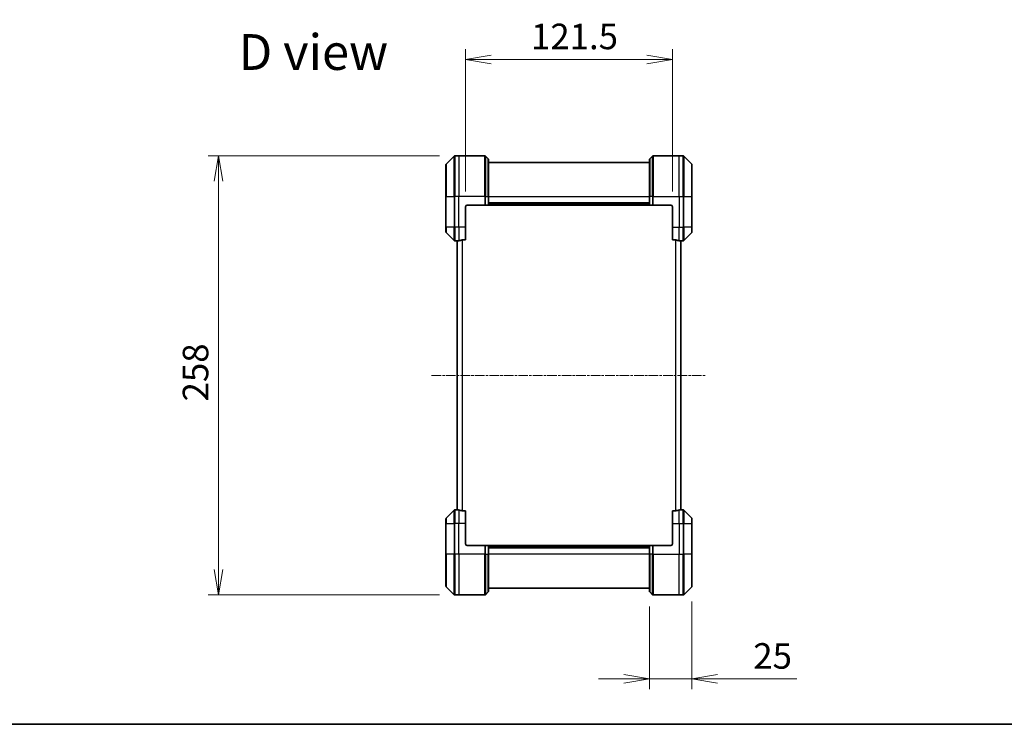
# Model space of a CAD drawing. Units: millimetres. Extents: x 0 to 10617, y 0 to 1686.
# Drawn here: x 2364 to 2942, y 0 to 414 of the extents above; entities that cross this region are included whole.
import ezdxf

# ---------------------------------------------------------------- set-up
doc = ezdxf.new("R2010")
doc.units = ezdxf.units.MM
doc.linetypes.add('CHAIN', pattern=[0.3543, 0.2362, -0.0295, 0.0591, -0.0295])
for name, color, linetype, lineweight in [('Border (ISO)', 7, 'Continuous', 35), ('Dimension (ISO)', 7, 'Continuous', 18), ('Dimension (ISO) @ 1', 7, 'Continuous', 18), ('Symbol (ISO)', 7, 'Continuous', 18), ('Visible (ISO)', 7, 'Continuous', 35), ('Visible Narrow (ISO)', 7, 'Continuous', 25)]:
    doc.layers.add(name, color=color, linetype=linetype, lineweight=lineweight)
doc.layers.add('Centerline (ISO)', color=7, linetype='Continuous', lineweight=18, true_color=0x80ffff)
doc.styles.add('Note Text (TK)', font='MS PGothic.ttf')
doc.dimstyles.new('Default - Method 1b (TK)', dxfattribs={"dimscale": 4.5, "dimtxt": 2.5, "dimasz": 2.5, "dimexe": 1, "dimexo": 1.5, "dimgap": 1, "dimtad": 1, "dimtoh": 1, "dimrnd": 1e-08, "dimdsep": 46, "dimtxsty": 'Note Text (TK)', "dimblk": 'OPEN', "dimcen": 0.09, "dimdle": 5, "dimclrd": 100, "dimclre": 100, "dimclrt": 7, "dimadec": 1, "dimazin": 1, "dimtfac": 1, "dimtmove": 0, "dimatfit": 3, "dimldrblk": 'OPEN', "dimfxl": 0, "dimtolj": 1, "dimlwd": -1, "dimlwe": -1, "dimarcsym": 0})

# ---------------------------------------------------------------- blocks, each defined once
blk = doc.blocks.new('図面枠 tk図枠')
at = {"layer": 'Border (ISO)'}
blk.add_line((14.5, 8), (405.5, 8), dxfattribs=at)
blk = doc.blocks.new('_Open')
at = {"color": 0, "linetype": 'ByBlock', "lineweight": -2}
for p, q in [((-1, 0.167), (0, 0)), ((-1, -0.167), (0, 0)), ((0, 0), (-1, 0))]:
    blk.add_line(p, q, dxfattribs=at)
blk = doc.blocks.new('*D39')
at = {"layer": 'Defpoints', "color": 0, "transparency": 16777216}
for p in [(2619.75, 333.96), (2480.91, 75.96), (2619.75, 75.96)]:
    blk.add_point(p, dxfattribs=at)
at = {"layer": 'Dimension (ISO)', "color": 100, "transparency": 16777216}
for p, q in [((2610.75, 333.96), (2474.91, 333.96)), ((2480.91, 318.96), (2480.91, 90.96)), ((2610.75, 75.96), (2474.91, 75.96))]:
    blk.add_line(p, q, dxfattribs=at)
at = {"layer": 'Dimension (ISO)', "color": 100, "transparency": 16777216, "xscale": 15, "yscale": 15, "zscale": 15}
for p, rotation in [((2480.91, 333.96), 90), ((2480.91, 75.96), 270)]:
    blk.add_blockref('_Open', p, dxfattribs=dict(at, rotation=rotation))
at = {"layer": 'Dimension (ISO)', "color": 7, "transparency": 16777216, "insert": (2467.41, 189.66), "char_height": 15, "attachment_point": 4, "rotation": 90, "style": 'Note Text (TK)'}
blk.add_mtext('\\A1;258', dxfattribs=at)
blk = doc.blocks.new('*D47')
at = {"layer": 'Defpoints', "color": 0, "transparency": 16777216}
for p in [(2747.54, 390.55), (2626.04, 303.96), (2747.54, 303.96)]:
    blk.add_point(p, dxfattribs=at)
at = {"layer": 'Dimension (ISO)', "color": 100, "transparency": 16777216}
for p, q in [((2626.04, 312.96), (2626.04, 396.55)), ((2747.54, 312.96), (2747.54, 396.55)), ((2641.04, 390.55), (2732.54, 390.55))]:
    blk.add_line(p, q, dxfattribs=at)
at = {"layer": 'Dimension (ISO)', "color": 100, "transparency": 16777216, "xscale": 15, "yscale": 15, "zscale": 15, "rotation": 180}
blk.add_blockref('_Open', (2626.04, 390.55), dxfattribs=at)
at = {"layer": 'Dimension (ISO)', "color": 100, "transparency": 16777216, "xscale": 15, "yscale": 15, "zscale": 15}
blk.add_blockref('_Open', (2747.54, 390.55), dxfattribs=at)
at = {"layer": 'Dimension (ISO)', "color": 7, "transparency": 16777216, "insert": (2664.46, 404.05), "char_height": 15, "attachment_point": 4, "style": 'Note Text (TK)'}
blk.add_mtext('\\A1;121.5', dxfattribs=at)
blk = doc.blocks.new('*D48')
at = {"layer": 'Defpoints', "color": 0, "transparency": 16777216}
for p in [(2759.04, 81.17), (2734.04, 78.17), (2734.04, 26.66)]:
    blk.add_point(p, dxfattribs=at)
at = {"layer": 'Dimension (ISO)', "color": 100, "transparency": 16777216}
for p, q in [((2759.04, 72.17), (2759.04, 20.66)), ((2734.04, 69.17), (2734.04, 20.66)), ((2719.04, 26.66), (2704.04, 26.66)), ((2734.04, 26.66), (2759.04, 26.66)), ((2774.04, 26.66), (2820.64, 26.66))]:
    blk.add_line(p, q, dxfattribs=at)
at = {"layer": 'Dimension (ISO)', "color": 100, "transparency": 16777216, "xscale": 15, "yscale": 15, "zscale": 15}
blk.add_blockref('_Open', (2734.04, 26.66), dxfattribs=at)
at = {"layer": 'Dimension (ISO)', "color": 100, "transparency": 16777216, "xscale": 15, "yscale": 15, "zscale": 15, "rotation": 180}
blk.add_blockref('_Open', (2759.04, 26.66), dxfattribs=at)
at = {"layer": 'Dimension (ISO)', "color": 7, "transparency": 16777216, "insert": (2795.04, 40.16), "char_height": 15, "attachment_point": 4, "style": 'Note Text (TK)'}
blk.add_mtext('\\A1;25', dxfattribs=at)

msp = doc.modelspace()

# ---------------------------------------------------------------- linework, layer by layer
at = {"layer": 'Centerline (ISO)', "linetype": 'CHAIN', "ltscale": 23.990969}
msp.add_line((2606.0379, 204.9593), (2767.5379, 204.9593), dxfattribs=at)
at = {"layer": 'Visible (ISO)'}
for p, q in [((2619.3915, 333.8128), (2614.6844, 329.1057)), ((2622.0379, 333.9593), (2619.7451, 333.9593)), ((2637.3308, 333.9593), (2622.0379, 333.9593)), ((2637.6844, 333.8128), (2639.3915, 332.1057)), ((2639.5379, 331.7522), (2639.5379, 309.9593)), ((2734.0379, 329.9593), (2639.5379, 329.9593)), ((2734.0379, 309.9593), (2734.0379, 331.7522)), ((2735.8915, 333.8128), (2734.1844, 332.1057)), ((2736.2451, 333.9593), (2751.5379, 333.9593)), ((2751.5379, 333.9593), (2753.8308, 333.9593)), ((2758.8915, 329.1057), (2754.1844, 333.8128)), ((2614.5379, 309.9593), (2614.5379, 328.7522)), ((2759.0379, 328.7522), (2759.0379, 309.9593)), ((2614.5379, 309.9593), (2614.5379, 291.9593)), ((2639.5379, 304.9593), (2639.5379, 309.9593)), ((2734.0379, 309.9593), (2734.0379, 304.9593)), ((2759.0379, 291.9593), (2759.0379, 309.9593)), ((2626.0379, 291.9593), (2626.0379, 303.9593)), ((2627.0379, 304.9593), (2637.3308, 304.9593)), ((2637.6844, 304.9593), (2637.3308, 304.9593)), ((2637.6844, 304.9593), (2639.3915, 304.9593)), ((2639.5379, 304.9593), (2639.3915, 304.9593)), ((2639.5379, 305.9593), (2734.0379, 305.9593)), ((2639.5379, 304.9593), (2734.0379, 304.9593)), ((2734.1844, 304.9593), (2734.0379, 304.9593)), ((2734.1844, 304.9593), (2735.8915, 304.9593)), ((2736.2451, 304.9593), (2735.8915, 304.9593)), ((2746.5379, 304.9593), (2736.2451, 304.9593)), ((2747.5379, 303.9593), (2747.5379, 291.9593)), ((2614.5379, 289.1664), (2614.5379, 291.9593)), ((2626.0379, 291.9593), (2626.0379, 284.5431)), ((2747.5379, 284.5431), (2747.5379, 291.9593)), ((2759.0379, 291.9593), (2759.0379, 289.1664)), ((2614.6844, 288.8128), (2619.3915, 284.1057)), ((2621.0379, 283.9593), (2619.7451, 283.9593)), ((2621.0379, 283.9674), (2621.0379, 125.9512)), ((2624.1466, 284.5431), (2626.0379, 284.5431)), ((2747.5379, 284.5431), (2749.4293, 284.5431)), ((2752.5379, 125.9512), (2752.5379, 283.9674)), ((2752.5379, 283.9593), (2753.8308, 283.9593)), ((2754.1844, 284.1057), (2758.8915, 288.8128)), ((2619.3915, 125.8128), (2614.6844, 121.1057)), ((2621.0379, 125.9593), (2619.7451, 125.9593)), ((2626.0379, 125.3755), (2624.1466, 125.3755)), ((2626.0379, 125.3755), (2626.0379, 117.9593)), ((2749.4293, 125.3755), (2747.5379, 125.3755)), ((2747.5379, 117.9593), (2747.5379, 125.3755)), ((2752.5379, 125.9593), (2753.8308, 125.9593)), ((2758.8915, 121.1057), (2754.1844, 125.8128)), ((2614.5379, 117.9593), (2614.5379, 120.7522)), ((2614.5379, 117.9593), (2614.5379, 99.9593)), ((2626.0379, 105.9593), (2626.0379, 117.9593)), ((2747.5379, 117.9593), (2747.5379, 105.9593)), ((2759.0379, 120.7522), (2759.0379, 117.9593)), ((2759.0379, 99.9593), (2759.0379, 117.9593)), ((2627.0379, 104.9593), (2637.3308, 104.9593)), ((2637.3308, 104.9593), (2637.6844, 104.9593)), ((2639.3915, 104.9593), (2637.6844, 104.9593)), ((2639.3915, 104.9593), (2639.5379, 104.9593)), ((2734.0379, 104.9593), (2639.5379, 104.9593)), ((2639.5379, 99.9593), (2639.5379, 104.9593)), ((2734.0379, 104.9593), (2734.1844, 104.9593)), ((2734.0379, 104.9593), (2734.0379, 99.9593)), ((2735.8915, 104.9593), (2734.1844, 104.9593)), ((2735.8915, 104.9593), (2736.2451, 104.9593)), ((2746.5379, 104.9593), (2736.2451, 104.9593)), ((2614.5379, 81.1664), (2614.5379, 99.9593)), ((2734.0379, 103.9593), (2639.5379, 103.9593)), ((2639.5379, 99.9593), (2639.5379, 78.1664)), ((2734.0379, 78.1664), (2734.0379, 99.9593)), ((2759.0379, 99.9593), (2759.0379, 81.1664)), ((2614.6844, 80.8128), (2619.3915, 76.1057)), ((2622.0379, 75.9593), (2619.7451, 75.9593)), ((2637.3308, 75.9593), (2622.0379, 75.9593)), ((2637.6844, 76.1057), (2639.3915, 77.8128)), ((2639.5379, 79.9593), (2734.0379, 79.9593)), ((2735.8915, 76.1057), (2734.1844, 77.8128)), ((2736.2451, 75.9593), (2751.5379, 75.9593)), ((2751.5379, 75.9593), (2753.8308, 75.9593)), ((2754.1844, 76.1057), (2758.8915, 80.8128))]:
    msp.add_line(p, q, dxfattribs=at)
for centre, radius, start, end in [((2619.7451, 333.4593), 0.5, 90, 135), ((2637.3308, 333.4593), 0.5, 45, 90), ((2639.0379, 331.7522), 0.5, 0, 45), ((2734.5379, 331.7522), 0.5, 135, 180), ((2736.2451, 333.4593), 0.5, 90, 135), ((2753.8308, 333.4593), 0.5, 45, 90), ((2615.0379, 328.7522), 0.5, 135, 180), ((2758.5379, 328.7522), 0.5, 0, 45), ((2627.0379, 303.9593), 1, 90, 180), ((2746.5379, 303.9593), 1, 0, 90), ((2615.0379, 289.1664), 0.5, 180, 225), ((2619.7451, 284.4593), 0.5, 225, 270), ((2753.8308, 284.4593), 0.5, 270, 315), ((2758.5379, 289.1664), 0.5, 315, 0), ((2619.7451, 125.4593), 0.5, 90, 135), ((2753.8308, 125.4593), 0.5, 45, 90), ((2615.0379, 120.7522), 0.5, 135, 180), ((2758.5379, 120.7522), 0.5, 0, 45), ((2627.0379, 105.9593), 1, 180, 270), ((2746.5379, 105.9593), 1, 270, 0), ((2615.0379, 81.1664), 0.5, 180, 225), ((2758.5379, 81.1664), 0.5, 315, 0), ((2619.7451, 76.4593), 0.5, 225, 270), ((2637.3308, 76.4593), 0.5, 270, 315), ((2639.0379, 78.1664), 0.5, 315, 0), ((2734.5379, 78.1664), 0.5, 180, 225), ((2736.2451, 76.4593), 0.5, 225, 270), ((2753.8308, 76.4593), 0.5, 270, 315)]:
    msp.add_arc(centre, radius, start, end, dxfattribs=at)
for centre, major_axis, start_param, end_param in [((2620.4379, 291.9593), (9.6, 0), 4.78620022, 4.87983706), ((2620.4379, 291.9593), (9.6, 0), 4.87983706, 5.08742742), ((2753.1379, 291.9593), (-9.6, 0), 1.19575789, 1.40334825), ((2753.1379, 291.9593), (-9.6, 0), 1.40334825, 1.49698509), ((2620.4379, 117.9593), (9.6, 0), 1.40334825, 1.49698509), ((2620.4379, 117.9593), (9.6, 0), 1.19575789, 1.40334825), ((2753.1379, 117.9593), (-9.6, 0), 4.87983706, 5.08742742), ((2753.1379, 117.9593), (-9.6, 0), 4.78620022, 4.87983706)]:
    msp.add_ellipse(centre, major_axis=major_axis, ratio=0.83333333, start_param=start_param, end_param=end_param, dxfattribs=at)
for points, knots in [([(2621.1459, 283.9811), (2621.1389, 283.9806), (2621.1322, 283.9802), (2621.0992, 283.9778), (2621.0761, 283.9755), (2621.0455, 283.9712), (2621.0379, 283.9691), (2621.0379, 283.9674)], [0.1103900742, 0.1103900742, 0.1103900742, 0.1103900742, 0.1130634845, 0.1130634845, 0.1243846834, 0.1243846834, 0.1357058823, 0.1357058823, 0.1357058823, 0.1357058823]), ([(2624.1466, 284.5431), (2624.1083, 284.5431), (2624.0677, 284.5399), (2624.0028, 284.529), (2623.9768, 284.5226), (2623.9545, 284.5153)], [0.093260715, 0.093260715, 0.093260715, 0.093260715, 0.1047444472, 0.1047444472, 0.1134564756, 0.1134564756, 0.1134564756, 0.1134564756]), ([(2749.6214, 284.5153), (2749.5986, 284.5227), (2749.572, 284.5293), (2749.5068, 284.54), (2749.4669, 284.5431), (2749.4293, 284.5431)], [-0.0201836507, -0.0201836507, -0.0201836507, -0.0201836507, -0.0112759257, -0.0112759257, 0, 0, 0, 0]), ([(2752.5379, 283.9674), (2752.5379, 283.9691), (2752.5304, 283.9712), (2752.4998, 283.9755), (2752.4767, 283.9778), (2752.4437, 283.9802), (2752.437, 283.9806), (2752.43, 283.9811)], [0.1356732242, 0.1356732242, 0.1356732242, 0.1356732242, 0.1469944231, 0.1469944231, 0.158315622, 0.158315622, 0.1609890322, 0.1609890322, 0.1609890322, 0.1609890322]), ([(2621.0379, 125.9512), (2621.0379, 125.9495), (2621.0455, 125.9474), (2621.0761, 125.943), (2621.0992, 125.9407), (2621.1322, 125.9384), (2621.1389, 125.9379), (2621.1459, 125.9375)], [0.1356732242, 0.1356732242, 0.1356732242, 0.1356732242, 0.1469944231, 0.1469944231, 0.158315622, 0.158315622, 0.1609890322, 0.1609890322, 0.1609890322, 0.1609890322]), ([(2623.9545, 125.4032), (2623.9773, 125.3958), (2624.0039, 125.3893), (2624.0691, 125.3785), (2624.109, 125.3755), (2624.1466, 125.3755)], [-0.0201836507, -0.0201836507, -0.0201836507, -0.0201836507, -0.0112759257, -0.0112759257, 0, 0, 0, 0]), ([(2749.4293, 125.3755), (2749.4676, 125.3755), (2749.5082, 125.3786), (2749.5731, 125.3895), (2749.5991, 125.396), (2749.6214, 125.4032)], [0.093260715, 0.093260715, 0.093260715, 0.093260715, 0.1047444472, 0.1047444472, 0.1134564756, 0.1134564756, 0.1134564756, 0.1134564756]), ([(2752.43, 125.9375), (2752.437, 125.9379), (2752.4437, 125.9384), (2752.4767, 125.9407), (2752.4998, 125.943), (2752.5304, 125.9474), (2752.5379, 125.9495), (2752.5379, 125.9512)], [0.1103900742, 0.1103900742, 0.1103900742, 0.1103900742, 0.1130634845, 0.1130634845, 0.1243846834, 0.1243846834, 0.1357058823, 0.1357058823, 0.1357058823, 0.1357058823])]:
    msp.add_open_spline(points, degree=3, knots=knots, dxfattribs=at)
at = {"layer": 'Visible Narrow (ISO)'}
for p, q in [((2619.3915, 309.9593), (2619.3915, 333.8128)), ((2619.7451, 333.9593), (2619.7451, 309.9593)), ((2622.0379, 333.9593), (2622.0379, 309.9593)), ((2637.3308, 309.9593), (2637.3308, 333.9593)), ((2637.6844, 333.8128), (2637.6844, 309.9593)), ((2639.3915, 309.9593), (2639.3915, 332.1057)), ((2734.1844, 332.1057), (2734.1844, 309.9593)), ((2735.8915, 309.9593), (2735.8915, 333.8128)), ((2736.2451, 333.9593), (2736.2451, 309.9593)), ((2751.5379, 309.9593), (2751.5379, 333.9593)), ((2753.8308, 309.9593), (2753.8308, 333.9593)), ((2754.1844, 333.8128), (2754.1844, 309.9593)), ((2614.6844, 329.1057), (2614.6844, 309.9593)), ((2758.8915, 309.9593), (2758.8915, 329.1057)), ((2614.6844, 309.9593), (2614.5379, 309.9593)), ((2614.6844, 291.9593), (2614.6844, 309.9593)), ((2614.6844, 309.9593), (2619.3915, 309.9593)), ((2619.3915, 309.9593), (2619.3915, 291.9593)), ((2619.3915, 309.9593), (2619.7451, 309.9593)), ((2622.0379, 309.9593), (2619.7451, 309.9593)), ((2619.7451, 291.9593), (2619.7451, 309.9593)), ((2637.3308, 309.9593), (2622.0379, 309.9593)), ((2622.0379, 291.9593), (2622.0379, 309.9593)), ((2637.3308, 309.9593), (2637.3308, 304.9593)), ((2637.6844, 309.9593), (2637.3308, 309.9593)), ((2637.6844, 304.9593), (2637.6844, 309.9593)), ((2637.6844, 309.9593), (2639.3915, 309.9593)), ((2639.3915, 309.9593), (2639.5379, 309.9593)), ((2639.3915, 309.9593), (2639.3915, 304.9593)), ((2639.5379, 309.9593), (2734.0379, 309.9593)), ((2734.1844, 309.9593), (2734.0379, 309.9593)), ((2734.1844, 304.9593), (2734.1844, 309.9593)), ((2735.8915, 309.9593), (2734.1844, 309.9593)), ((2735.8915, 309.9593), (2736.2451, 309.9593)), ((2735.8915, 309.9593), (2735.8915, 304.9593)), ((2736.2451, 309.9593), (2751.5379, 309.9593)), ((2736.2451, 304.9593), (2736.2451, 309.9593)), ((2751.5379, 309.9593), (2751.5379, 291.9593)), ((2751.5379, 309.9593), (2753.8308, 309.9593)), ((2753.8308, 309.9593), (2753.8308, 291.9593)), ((2754.1844, 309.9593), (2753.8308, 309.9593)), ((2754.1844, 291.9593), (2754.1844, 309.9593)), ((2754.1844, 309.9593), (2758.8915, 309.9593)), ((2759.0379, 309.9593), (2758.8915, 309.9593)), ((2758.8915, 309.9593), (2758.8915, 291.9593)), ((2734.0379, 306.2593), (2639.5379, 306.2593)), ((2734.0379, 305.2593), (2639.5379, 305.2593)), ((2614.6844, 291.9593), (2614.5379, 291.9593)), ((2614.6844, 291.9593), (2614.6844, 288.8128)), ((2619.3915, 291.9593), (2614.6844, 291.9593)), ((2619.3915, 284.1057), (2619.3915, 291.9593)), ((2619.3915, 291.9593), (2619.7451, 291.9593)), ((2622.0379, 291.9593), (2619.7451, 291.9593)), ((2619.7451, 291.9593), (2619.7451, 283.9593)), ((2626.0379, 291.9593), (2622.0379, 291.9593)), ((2622.0379, 291.9593), (2622.0379, 284.0712)), ((2747.5379, 291.9593), (2751.5379, 291.9593)), ((2751.5379, 284.0712), (2751.5379, 291.9593)), ((2751.5379, 291.9593), (2753.8308, 291.9593)), ((2754.1844, 291.9593), (2753.8308, 291.9593)), ((2753.8308, 283.9593), (2753.8308, 291.9593)), ((2754.1844, 291.9593), (2754.1844, 284.1057)), ((2758.8915, 291.9593), (2754.1844, 291.9593)), ((2758.8915, 291.9593), (2759.0379, 291.9593)), ((2758.8915, 288.8128), (2758.8915, 291.9593)), ((2621.1459, 125.9375), (2621.1459, 283.9811)), ((2623.9545, 284.5153), (2623.9545, 125.4032)), ((2624.1466, 125.3755), (2624.1466, 284.5431)), ((2749.4293, 284.5431), (2749.4293, 125.3755)), ((2749.6214, 125.4032), (2749.6214, 284.5153)), ((2752.43, 283.9811), (2752.43, 125.9375)), ((2619.3915, 117.9593), (2619.3915, 125.8128)), ((2619.7451, 125.9593), (2619.7451, 117.9593)), ((2622.0379, 125.8474), (2622.0379, 117.9593)), ((2751.5379, 117.9593), (2751.5379, 125.8474)), ((2753.8308, 117.9593), (2753.8308, 125.9593)), ((2754.1844, 125.8128), (2754.1844, 117.9593)), ((2614.6844, 117.9593), (2614.5379, 117.9593)), ((2614.6844, 121.1057), (2614.6844, 117.9593)), ((2614.6844, 99.9593), (2614.6844, 117.9593)), ((2614.6844, 117.9593), (2619.3915, 117.9593)), ((2619.3915, 117.9593), (2619.7451, 117.9593)), ((2619.3915, 117.9593), (2619.3915, 99.9593)), ((2622.0379, 117.9593), (2619.7451, 117.9593)), ((2619.7451, 99.9593), (2619.7451, 117.9593)), ((2626.0379, 117.9593), (2622.0379, 117.9593)), ((2622.0379, 99.9593), (2622.0379, 117.9593)), ((2747.5379, 117.9593), (2751.5379, 117.9593)), ((2751.5379, 117.9593), (2751.5379, 99.9593)), ((2751.5379, 117.9593), (2753.8308, 117.9593)), ((2754.1844, 117.9593), (2753.8308, 117.9593)), ((2753.8308, 117.9593), (2753.8308, 99.9593)), ((2754.1844, 99.9593), (2754.1844, 117.9593)), ((2754.1844, 117.9593), (2758.8915, 117.9593)), ((2758.8915, 117.9593), (2758.8915, 121.1057)), ((2758.8915, 117.9593), (2758.8915, 99.9593)), ((2758.8915, 117.9593), (2759.0379, 117.9593)), ((2637.3308, 104.9593), (2637.3308, 99.9593)), ((2637.6844, 99.9593), (2637.6844, 104.9593)), ((2639.3915, 104.9593), (2639.3915, 99.9593)), ((2639.5379, 104.6593), (2734.0379, 104.6593)), ((2734.1844, 99.9593), (2734.1844, 104.9593)), ((2735.8915, 104.9593), (2735.8915, 99.9593)), ((2736.2451, 99.9593), (2736.2451, 104.9593)), ((2614.5379, 99.9593), (2614.6844, 99.9593)), ((2614.6844, 99.9593), (2614.6844, 80.8128)), ((2619.3915, 99.9593), (2614.6844, 99.9593)), ((2619.3915, 99.9593), (2619.7451, 99.9593)), ((2619.3915, 76.1057), (2619.3915, 99.9593)), ((2622.0379, 99.9593), (2619.7451, 99.9593)), ((2619.7451, 99.9593), (2619.7451, 75.9593)), ((2637.3308, 99.9593), (2622.0379, 99.9593)), ((2622.0379, 99.9593), (2622.0379, 75.9593)), ((2637.3308, 75.9593), (2637.3308, 99.9593)), ((2637.6844, 99.9593), (2637.3308, 99.9593)), ((2637.6844, 99.9593), (2637.6844, 76.1057)), ((2637.6844, 99.9593), (2639.3915, 99.9593)), ((2639.3915, 99.9593), (2639.5379, 99.9593)), ((2639.3915, 77.8128), (2639.3915, 99.9593)), ((2639.5379, 103.6593), (2734.0379, 103.6593)), ((2734.0379, 99.9593), (2639.5379, 99.9593)), ((2734.1844, 99.9593), (2734.0379, 99.9593)), ((2734.1844, 99.9593), (2734.1844, 77.8128)), ((2735.8915, 99.9593), (2734.1844, 99.9593)), ((2735.8915, 99.9593), (2736.2451, 99.9593)), ((2735.8915, 76.1057), (2735.8915, 99.9593)), ((2736.2451, 99.9593), (2751.5379, 99.9593)), ((2736.2451, 99.9593), (2736.2451, 75.9593)), ((2751.5379, 75.9593), (2751.5379, 99.9593)), ((2751.5379, 99.9593), (2753.8308, 99.9593)), ((2753.8308, 75.9593), (2753.8308, 99.9593)), ((2754.1844, 99.9593), (2753.8308, 99.9593)), ((2754.1844, 99.9593), (2754.1844, 76.1057)), ((2758.8915, 99.9593), (2754.1844, 99.9593)), ((2758.8915, 99.9593), (2759.0379, 99.9593)), ((2758.8915, 80.8128), (2758.8915, 99.9593))]:
    msp.add_line(p, q, dxfattribs=at)

# ---------------------------------------------------------------- block references
at = {"xscale": 6, "yscale": 6, "zscale": 6}
msp.add_blockref('図面枠 tk図枠', (1682.5, -48), dxfattribs=at)

# ---------------------------------------------------------------- texts
at = {"layer": 'Symbol (ISO)', "color": 7, "insert": (2492.7693, 394.8881), "char_height": 21, "attachment_point": 4, "line_spacing_factor": 1.5, "style": 'Note Text (TK)'}
msp.add_mtext('\\fMS PGothic|b0|i0;{\\H21.0000;D view}', dxfattribs=at)

# ---------------------------------------------------------------- dimensions: what is measured, and where the dimension line sits
at = {"layer": 'Dimension (ISO) @ 1', "color": 100, "true_color": 0x00ff3f}
for base, p1, p2, angle, picture, middle in [((2747.5379, 390.5455), (2626.0379, 303.9593), (2747.5379, 303.9593), 180, '*D47', (2686.7879, 390.5455)), ((2480.9097, 75.9593), (2619.7451, 333.9593), (2619.7451, 75.9593), 90, '*D39', (2480.9097, 204.9593))]:
    dim = msp.add_linear_dim(base=base, p1=p1, p2=p2, angle=angle, dimstyle='Default - Method 1b (TK)', override={"dimscale": 1, "dimtxt": 15, "dimasz": 15, "dimexe": 6, "dimexo": 9, "dimgap": 6, "dimdec": 2, "dimcen": 0.54, "dimtol": 0, "dimlim": 0, "dimtp": 0, "dimtm": 0, "dimtdec": 2, "dimtix": 0, "dimtofl": 0, "dimtmove": 0, "dimatfit": 1}, dxfattribs=at)
    dim.commit()
    dim.dimension.update_dxf_attribs({"geometry": picture, "text_midpoint": middle, "dimtype": 128})
dim = msp.add_linear_dim(base=(2734.0379, 26.6623), p1=(2759.0379, 81.1664), p2=(2734.0379, 78.1664), dimstyle='Default - Method 1b (TK)', override={"dimscale": 1, "dimtxt": 15, "dimasz": 15, "dimexe": 6, "dimexo": 9, "dimgap": 6, "dimdec": 2, "dimcen": 0.54, "dimtol": 0, "dimlim": 0, "dimtp": 0, "dimtm": 0, "dimtdec": 2, "dimtix": 0, "dimtofl": 1, "dimtmove": 0, "dimatfit": 1}, dxfattribs=at)
dim.commit()
dim.dimension.update_dxf_attribs({"geometry": '*D48', "text_midpoint": (2804.8391, 26.6623), "dimtype": 128})

doc.saveas('drawing.dxf')
